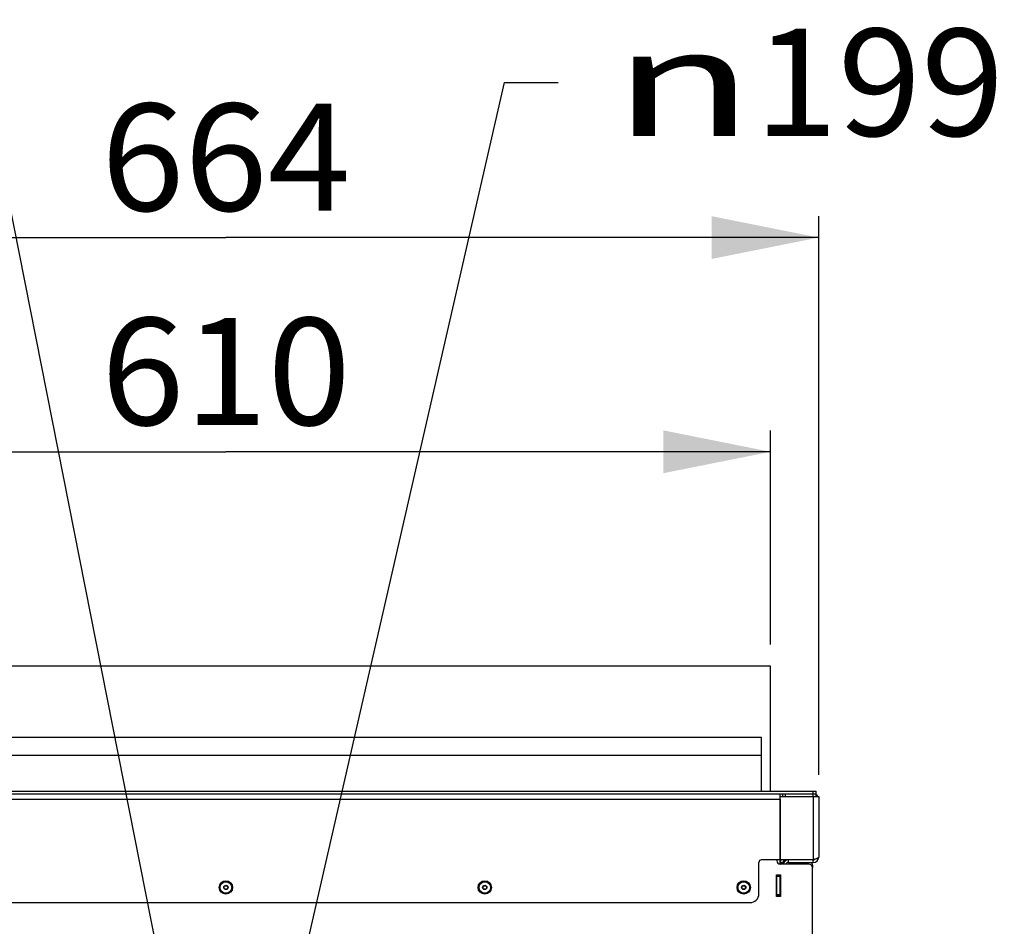
# Model space of a CAD drawing. Units: millimetres. Extents: x 0 to 8400, y 0 to 5940.
# Drawn here: x 5258 to 5809, y 2170 to 2678 of the extents above; entities that cross this region are included whole.
import ezdxf
from ezdxf.enums import TextEntityAlignment as Align

# ---------------------------------------------------------------- set-up
doc = ezdxf.new("R2010")
doc.units = ezdxf.units.MM
doc.header["$LTSCALE"] = 462
doc.layers.get('0').update_dxf_attribs({"linetype": 'CONTINUOUS'})
for name, color, linetype in [('DIEPTEKADER-RV-130TEKEN', 7, 'CONTINUOUS'), ('DIN7337A-4_0X7_0-AL-STAAL-TEKEN', 7, 'CONTINUOUS'), ('INFERNO-COLO-RV-130-100-82-MAAT', 7, 'CONTINUOUS'), ('PAN019-130TEKEN', 7, 'CONTINUOUS'), ('PAN021TEKEN', 7, 'CONTINUOUS'), ('PAN022TEKEN', 7, 'CONTINUOUS'), ('PAN029TEKEN', 7, 'CONTINUOUS'), ('PAN032-130TEKEN', 7, 'CONTINUOUS'), ('PAN034-130TEKEN', 7, 'CONTINUOUS')]:
    doc.layers.add(name, color=color, linetype=linetype)
doc.styles.add('TEXTSTYLE_1', font='gdt', dxfattribs={"width": 0.8})
doc.styles.add('TEXTSTYLE_2', font='ar_wgl_b.ttf')
doc.dimstyles.new('DIMSTYLE_10', dxfattribs={"dimtxt": 60, "dimasz": 60, "dimexe": 0.6, "dimexo": 0.6, "dimgap": 0.75, "dimtad": 1, "dimdsep": 46, "dimtxsty": 'TEXTSTYLE_2', "dimblk": '_FILLED', "dimblk1": '_FILLED', "dimblk2": '_FILLED', "dimcen": 0.09, "dimazin": 2, "dimtp": 0.3, "dimtm": 0.3, "dimtfac": 1, "dimtofl": 0, "dimtmove": 0, "dimatfit": 3, "dimldrblk": '_FILLED', "dimfxl": 0, "dimtolj": 1, "dimarcsym": 0})
doc.dimstyles.new('DIMSTYLE_5', dxfattribs={"dimtxt": 60, "dimasz": 60, "dimexe": 0.6, "dimexo": 0.6, "dimtad": 1, "dimdec": 0, "dimdsep": 46, "dimtxsty": 'TEXTSTYLE_2', "dimblk": '_FILLED', "dimblk1": '_FILLED', "dimblk2": '_FILLED', "dimcen": 0.09, "dimazin": 2, "dimtp": 0.2, "dimtm": 0.2, "dimtfac": 1, "dimtdec": 0, "dimtofl": 0, "dimtmove": 0, "dimatfit": 1, "dimldrblk": '_FILLED', "dimfxl": 0, "dimtolj": 1, "dimarcsym": 0})
doc.dimstyles.new('DIMSTYLE_6', dxfattribs={"dimtxt": 60, "dimasz": 60, "dimexe": 0.6, "dimexo": 0.6, "dimtad": 1, "dimdsep": 46, "dimtxsty": 'TEXTSTYLE_2', "dimblk": '_FILLED', "dimblk1": '_FILLED', "dimblk2": '_FILLED', "dimcen": 0.09, "dimazin": 2, "dimtp": 0.2, "dimtm": 0.2, "dimtfac": 1, "dimtofl": 0, "dimtmove": 0, "dimatfit": 1, "dimldrblk": '_FILLED', "dimfxl": 0, "dimtolj": 1, "dimarcsym": 0})

# ---------------------------------------------------------------- blocks, each defined once
blk = doc.blocks.new('_FILLED')
at = {"color": 0, "linetype": 'ByBlock'}
blk.add_solid([(0, 0), (-1, 0.2), (-1, -0.2)], dxfattribs=at)
blk = doc.blocks.new('*D34')
at = {"layer": 'INFERNO-COLO-RV-130-100-82-MAAT', "color": 1, "linetype": 'Continuous'}
for p, q in [((5237.88, 2646.54), (5207.88, 2646.54)), ((5360.64, 2025.85), (5237.88, 2646.54))]:
    blk.add_line(p, q, dxfattribs=at)
at = {"layer": 'INFERNO-COLO-RV-130-100-82-MAAT', "color": 1, "linetype": 'Continuous', "xscale": 60, "yscale": 60, "zscale": 60, "rotation": 281.1880651527001}
blk.add_blockref('_FILLED', (5360.64, 2025.85), dxfattribs=at)
at = {"layer": 'INFERNO-COLO-RV-130-100-82-MAAT', "color": 1, "linetype": 'Continuous'}
for s, style, width, p, p2 in [('131', 'TEXTSTYLE_2', 1.193853, (5038.03, 2616.54), (5177.88, 2616.54)), ('n', 'TEXTSTYLE_1', 1.244444, (4958.03, 2616.54), (5038.03, 2616.54))]:
    blk.add_text(s, height=60, dxfattribs=dict(at, style=style, width=width)).set_placement(p, p2, align=Align.FIT)
blk = doc.blocks.new('*D35')
at = {"layer": 'INFERNO-COLO-RV-130-100-82-MAAT', "color": 1, "linetype": 'Continuous'}
for p, q in [((5395.59, 2058.58), (5529.46, 2642.52)), ((5529.46, 2642.52), (5559.46, 2642.52))]:
    blk.add_line(p, q, dxfattribs=at)
at = {"layer": 'INFERNO-COLO-RV-130-100-82-MAAT', "color": 1, "linetype": 'Continuous', "xscale": 60, "yscale": 60, "zscale": 60, "rotation": 257.0871907306}
blk.add_blockref('_FILLED', (5395.59, 2058.58), dxfattribs=at)
at = {"layer": 'INFERNO-COLO-RV-130-100-82-MAAT', "color": 1, "linetype": 'Continuous'}
for s, style, width, p, p2 in [('199', 'TEXTSTYLE_2', 0.998938, (5669.46, 2612.52), (5809.31, 2612.52)), ('n', 'TEXTSTYLE_1', 1.244444, (5589.46, 2612.52), (5669.46, 2612.52))]:
    blk.add_text(s, height=60, dxfattribs=dict(at, style=style, width=width)).set_placement(p, p2, align=Align.FIT)
blk = doc.blocks.new('*D69')
at = {"layer": 'INFERNO-COLO-RV-130-100-82-MAAT', "color": 1, "linetype": 'Continuous'}
for p, q in [((5068.35, 2327.6), (5068.35, 2447.6)), ((5678.35, 2327.6), (5678.35, 2447.6)), ((5068.35, 2435.6), (5373.35, 2435.6)), ((5678.35, 2435.6), (5373.35, 2435.6))]:
    blk.add_line(p, q, dxfattribs=at)
at = {"layer": 'INFERNO-COLO-RV-130-100-82-MAAT', "color": 1, "linetype": 'Continuous', "xscale": 60, "yscale": 60, "zscale": 60, "rotation": 180}
blk.add_blockref('_FILLED', (5068.35, 2435.6), dxfattribs=at)
at = {"layer": 'INFERNO-COLO-RV-130-100-82-MAAT', "color": 1, "linetype": 'Continuous', "xscale": 60, "yscale": 60, "zscale": 60}
blk.add_blockref('_FILLED', (5678.35, 2435.6), dxfattribs=at)
at = {"layer": 'INFERNO-COLO-RV-130-100-82-MAAT', "color": 1, "linetype": 'Continuous', "style": 'TEXTSTYLE_2', "width": 0.978959}
blk.add_text('610', height=60, dxfattribs=at).set_placement((5303.43, 2450.6), (5443.28, 2450.6), align=Align.FIT)
blk = doc.blocks.new('*D70')
at = {"layer": 'INFERNO-COLO-RV-130-100-82-MAAT', "color": 1, "linetype": 'Continuous'}
for p, q in [((5041.35, 2254.6), (5041.35, 2567.6)), ((5705.35, 2254.6), (5705.35, 2567.6)), ((5041.35, 2555.6), (5373.35, 2555.6)), ((5705.35, 2555.6), (5373.35, 2555.6))]:
    blk.add_line(p, q, dxfattribs=at)
at = {"layer": 'INFERNO-COLO-RV-130-100-82-MAAT', "color": 1, "linetype": 'Continuous', "xscale": 60, "yscale": 60, "zscale": 60, "rotation": 180}
blk.add_blockref('_FILLED', (5041.35, 2555.6), dxfattribs=at)
at = {"layer": 'INFERNO-COLO-RV-130-100-82-MAAT', "color": 1, "linetype": 'Continuous', "xscale": 60, "yscale": 60, "zscale": 60}
blk.add_blockref('_FILLED', (5705.35, 2555.6), dxfattribs=at)
at = {"layer": 'INFERNO-COLO-RV-130-100-82-MAAT', "color": 1, "linetype": 'Continuous', "style": 'TEXTSTYLE_2', "width": 0.889963}
blk.add_text('664', height=60, dxfattribs=at).set_placement((5303.43, 2570.6), (5443.28, 2570.6), align=Align.FIT)

msp = doc.modelspace()

# ---------------------------------------------------------------- linework, layer by layer
at = {"layer": 'DIEPTEKADER-RV-130TEKEN', "color": 5, "linetype": 'Continuous'}
for p, q in [((5678.352, 2315.6), (5068.352, 2315.6)), ((5678.352, 2245.6), (5678.352, 2315.6)), ((5673.352, 2275.6), (5073.352, 2275.6)), ((5673.352, 2245.6), (5673.352, 2275.6)), ((5673.352, 2265.6), (5073.352, 2265.6))]:
    msp.add_line(p, q, dxfattribs=at)
at = {"layer": 'DIN7337A-4_0X7_0-AL-STAAL-TEKEN', "color": 5, "linetype": 'Continuous'}
for centre, radius in [((5373.352, 2191.6), 3.75), ((5373.352, 2191.6), 3.25), ((5518.352, 2191.6), 3.75), ((5518.352, 2191.6), 3.25), ((5663.352, 2191.6), 3.75), ((5663.352, 2191.6), 3.25), ((5373.352, 2191.6), 1.2), ((5373.352, 2191.6), 1), ((5518.352, 2191.6), 1.2), ((5518.352, 2191.6), 1), ((5663.352, 2191.6), 1.2), ((5663.352, 2191.6), 1)]:
    msp.add_circle(centre, radius, dxfattribs=at)
at = {"layer": 'PAN019-130TEKEN', "color": 5, "linetype": 'Continuous'}
for p, q in [((5683.852, 2204.6), (5683.852, 2207.1)), ((5681.852, 2186.6), (5681.852, 2198.6)), ((5681.852, 2198.404), (5683.852, 2198.404)), ((5683.852, 2198.104), (5681.852, 2198.104)), ((5683.852, 2197.804), (5681.852, 2197.804)), ((5683.852, 2186.6), (5683.852, 2198.6)), ((5683.852, 2187.404), (5681.852, 2187.404)), ((5683.852, 2187.104), (5681.852, 2187.104)), ((5681.852, 2186.804), (5683.852, 2186.804))]:
    msp.add_line(p, q, dxfattribs=at)
at = {"layer": 'PAN021TEKEN', "color": 5, "linetype": 'Continuous'}
for p, q in [((5683.896, 2206.1), (5683.852, 2206.1)), ((5686.127, 2206.1), (5685.438, 2206.1)), ((5701.852, 2204.1), (5701.852, 2202.6))]:
    msp.add_line(p, q, dxfattribs=at)
msp.add_arc((5699.852, 2204.1), 2, 0, 48.87508, dxfattribs=at)
at = {"layer": 'PAN022TEKEN', "color": 5, "linetype": 'Continuous'}
for p, q in [((5681.852, 2207.1), (5681.852, 2206.6)), ((5699.852, 2204.6), (5683.852, 2204.6)), ((5701.852, 2128.6), (5701.852, 2202.6)), ((5681.652, 2186.6), (5681.652, 2198.6)), ((5681.652, 2198.6), (5684.052, 2198.6)), ((5684.052, 2198.6), (5684.052, 2186.6)), ((5684.052, 2186.6), (5681.652, 2186.6))]:
    msp.add_line(p, q, dxfattribs=at)
for centre, start, end in [((5683.852, 2206.6), 180, 270), ((5699.852, 2202.6), 0, 90)]:
    msp.add_arc(centre, 2, start, end, dxfattribs=at)
at = {"layer": 'PAN029TEKEN', "color": 5, "linetype": 'Continuous'}
for p, q in [((5042.852, 2245.6), (5703.852, 2245.6)), ((5702.352, 2242.6), (5702.352, 2245.6)), ((5703.852, 2242.6), (5703.852, 2245.6)), ((5062.852, 2244.1), (5683.852, 2244.1)), ((5062.852, 2241.1), (5683.852, 2241.1)), ((5683.852, 2242.6), (5683.852, 2244.1)), ((5683.852, 2244.1), (5703.852, 2244.1)), ((5683.852, 2241.1), (5683.852, 2207.1)), ((5685.352, 2242.6), (5685.352, 2244.1)), ((5686.852, 2242.6), (5686.852, 2244.1)), ((5683.852, 2207.1), (5673.352, 2207.1)), ((5671.852, 2188.1), (5671.852, 2205.6)), ((5079.852, 2183.1), (5666.852, 2183.1))]:
    msp.add_line(p, q, dxfattribs=at)
for centre, radius, start, end in [((5673.352, 2205.6), 1.5, 90, 180), ((5666.852, 2188.1), 5, 270, 360)]:
    msp.add_arc(centre, radius, start, end, dxfattribs=at)
at = {"layer": 'PAN032-130TEKEN', "color": 5, "linetype": 'Continuous'}
for p, q in [((5683.852, 2207.1), (5683.852, 2242.6)), ((5683.852, 2242.6), (5705.352, 2242.6)), ((5702.352, 2242.6), (5702.352, 2207.1)), ((5705.352, 2242.6), (5705.352, 2208.6)), ((5702.352, 2207.1), (5683.852, 2207.1)), ((5688.352, 2205.6), (5688.352, 2207.1)), ((5702.352, 2205.6), (5702.352, 2207.1)), ((5688.352, 2205.6), (5702.352, 2205.6))]:
    msp.add_line(p, q, dxfattribs=at)
for centre, radius, start, end in [((5702.352, 2241.1), 3, 30.07164, 59.92836), ((5688.352, 2204.1), 3, 90, 170.39846), ((5702.352, 2208.6), 3, 270, 360), ((5702.352, 2208.6), 1.5, 270, 305.38773), ((5688.352, 2204.1), 1.5, 90, 160.5137)]:
    msp.add_arc(centre, radius, start, end, dxfattribs=at)
msp.add_open_spline([(5703.218, 2207.38), (5702.93, 2207.284), (5702.641, 2207.192), (5702.352, 2207.1)], degree=3, dxfattribs=at)
msp.add_open_spline([(5705.352, 2208.6), (5705.352, 2208.486), (5705.17, 2208.216), (5704.441, 2207.797), (5703.743, 2207.554), (5703.218, 2207.38)], degree=3, knots=[0, 0, 0, 0, 0.1344547, 0.3457123, 1, 1, 1, 1], dxfattribs=at)
at = {"layer": 'PAN034-130TEKEN', "color": 5, "linetype": 'Continuous'}
for p, q in [((5683.852, 2205.6), (5685.352, 2205.6)), ((5685.352, 2204.6), (5685.352, 2205.6)), ((5683.852, 2187.6), (5684.052, 2187.6))]:
    msp.add_line(p, q, dxfattribs=at)
for radius, start in [(3, 149.90768), (1.5, 90)]:
    msp.add_arc((5686.852, 2205.6), radius, start, 180, dxfattribs=at)

# ---------------------------------------------------------------- dimensions: what is measured, and where the dimension line sits
at = {"layer": 'INFERNO-COLO-RV-130-100-82-MAAT', "color": 1, "linetype": 'Continuous'}
for p1, p2, dimstyle, picture, middle in [((5360.643, 2025.855), (5386.06, 1897.345), 'DIMSTYLE_6', '*D34', (5067.952, 2646.542)), ((5395.587, 2058.584), (5351.116, 1864.616), 'DIMSTYLE_5', '*D35', (5699.389, 2642.518))]:
    dim = msp.add_diameter_dim_2p(p1=p1, p2=p2, text='%%c<>', dimstyle=dimstyle, override={"dimtad": 0, "dimtih": 1, "dimtoh": 1, "dimpost": '<>'}, dxfattribs=at)
    dim.commit()
    dim.dimension.update_dxf_attribs({"geometry": picture, "text_midpoint": middle, "dimtype": 163})
dim = msp.add_linear_dim(base=(5705.352, 2555.6), p1=(5041.352, 2254), p2=(5705.352, 2254), dimstyle='DIMSTYLE_10', dxfattribs=at)
dim.commit()
dim.dimension.update_dxf_attribs({"geometry": '*D70', "text_midpoint": (5373.922, 2555.6), "dimtype": 160})
dim = msp.add_linear_dim(base=(5068.352, 2435.6), p1=(5678.352, 2327), p2=(5068.352, 2327), angle=180, dimstyle='DIMSTYLE_10', dxfattribs=at)
dim.commit()
dim.dimension.update_dxf_attribs({"geometry": '*D69', "text_midpoint": (5372.918, 2435.6), "dimtype": 160})

doc.saveas('drawing.dxf')
